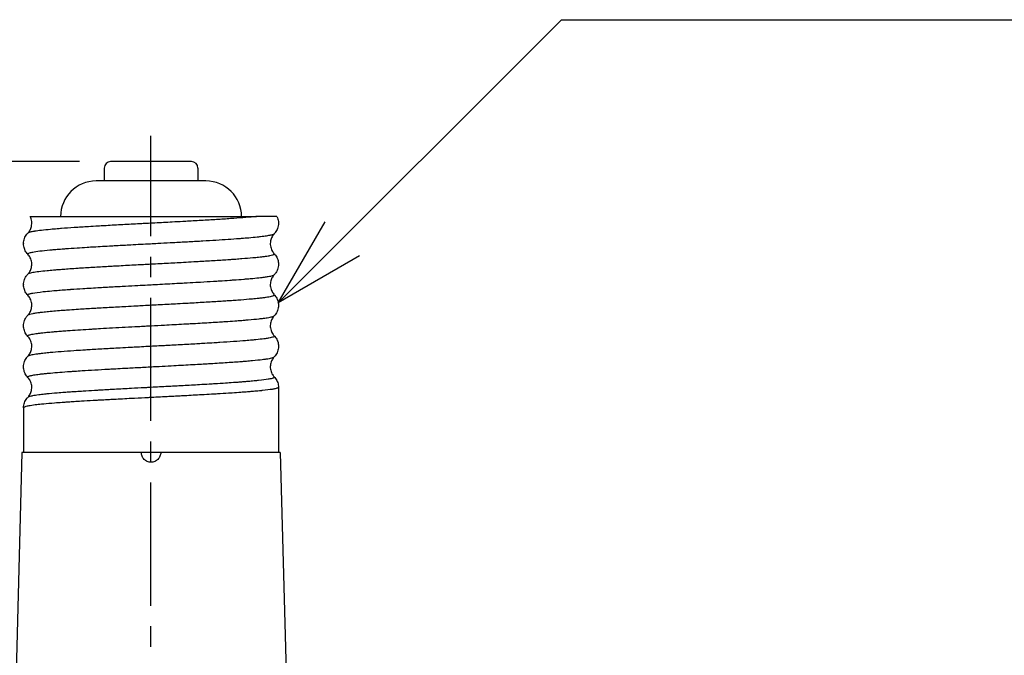
# Model space of a CAD drawing. Units: millimetres. Extents: x 0 to 785, y -26 to 1120.
# Drawn here: x 357 to 509, y 578 to 676 of the extents above; entities that cross this region are included whole.
import ezdxf

# ---------------------------------------------------------------- set-up
doc = ezdxf.new("R2010")
doc.units = ezdxf.units.MM
doc.header["$PDMODE"] = 3
doc.linetypes.add('CENTER2', pattern=[28.575, 19.05, -3.175, 3.175, -3.175])
for name, color, linetype in [('center', 1, 'CENTER2'), ('contour', 2, 'Continuous'), ('mark', 6, 'Continuous')]:
    doc.layers.add(name, color=color, linetype=linetype)
doc.styles.add('TW', font='txt.shx', dxfattribs={"bigfont": 'chineset.shx'})
doc.dimstyles.get("Standard").update_dxf_attribs({"dimscale": 4, "dimtxt": 3.5, "dimasz": 3.5, "dimexe": 1.2, "dimexo": 1.2, "dimgap": 1.2, "dimtad": 1, "dimdsep": 46, "dimtxsty": 'TW', "dimblk": 'OPEN30', "dimcen": 0.85, "dimclrd": 256, "dimclre": 256, "dimclrt": 3, "dimazin": 2, "dimtfac": 1, "dimtmove": 0, "dimatfit": 3, "dimldrblk": 'OPEN30', "dimfxl": 1, "dimtolj": 1, "dimtzin": 0, "dimarcsym": 0})

# ---------------------------------------------------------------- blocks, each defined once
blk = doc.blocks.new('_Open30')
at = {"color": 0, "linetype": 'ByBlock', "lineweight": -2}
for p, q in [((-1, 0.268), (0, 0)), ((0, 0), (-1, -0.268)), ((0, 0), (-1, 0))]:
    blk.add_line(p, q, dxfattribs=at)
blk = doc.blocks.new('*D20')
at = {"layer": 'Defpoints', "color": 0, "transparency": 16777216}
for p in [(135.3, 654.28), (370.88, 654.28), (256.45, 475.28)]:
    blk.add_point(p, dxfattribs=at)
at = {"layer": 'mark', "lineweight": -2, "transparency": 16777216}
for p, q in [((366.08, 654.28), (130.5, 654.28)), ((135.3, 489.28), (135.3, 640.28)), ((251.65, 475.28), (130.5, 475.28))]:
    blk.add_line(p, q, dxfattribs=at)
at = {"layer": 'mark', "lineweight": -2, "transparency": 16777216, "xscale": 14, "yscale": 14, "zscale": 14}
for p, rotation in [((135.3, 654.28), 90), ((135.3, 475.28), 270)]:
    blk.add_blockref('_Open30', p, dxfattribs=dict(at, rotation=rotation))
at = {"layer": 'mark', "color": 3, "transparency": 16777216, "insert": (123.5, 564.78), "char_height": 14, "attachment_point": 5, "rotation": 90, "style": 'TW'}
blk.add_mtext('\\A1;(180)', dxfattribs=at)

msp = doc.modelspace()

# ---------------------------------------------------------------- linework, layer by layer
at = {"layer": 'center'}
msp.add_line((377.099, 471.285), (377.099, 658.285), dxfattribs=at)
at = {"layer": 'contour'}
for p, q in [((383.383, 654.285), (370.883, 654.285)), ((369.883, 653.285), (369.883, 651.285)), ((384.383, 653.285), (384.383, 651.285)), ((385.633, 651.285), (368.633, 651.285)), ((396.853, 644.774), (396.853, 644.744)), ((357.412, 641.601), (357.412, 641.569)), ((396.853, 638.426), (396.853, 638.394)), ((357.412, 635.251), (357.412, 635.221)), ((396.853, 632.076), (396.853, 632.044)), ((357.412, 628.901), (357.412, 628.87)), ((396.853, 625.724), (396.853, 625.694)), ((357.412, 622.551), (357.412, 622.519)), ((396.853, 619.376), (396.853, 609.285)), ((357.412, 616.201), (357.412, 609.285)), ((357.133, 609.285), (356.242, 575.285)), ((375.633, 609.285), (357.133, 609.285)), ((378.633, 609.285), (375.633, 609.285)), ((397.133, 609.285), (378.633, 609.285)), ((397.133, 609.285), (398.023, 575.285))]:
    msp.add_line(p, q, dxfattribs=at)
for centre, radius, start, end in [((370.883, 653.285), 1, 90, 180), ((383.383, 653.285), 1, 0, 90), ((368.633, 645.785), 5.5, 90, 180), ((385.633, 645.785), 5.5, 0, 90)]:
    msp.add_arc(centre, radius, start, end, dxfattribs=at)
for points, knots in [([(393.435, 645.785), (393.414, 645.783), (392.924, 645.733), (391.847, 645.636), (390.287, 645.517), (388.925, 645.423), (387.479, 645.328), (385.918, 645.233), (384.278, 645.138), (383.123, 645.073), (381.842, 645.002), (380.09, 644.907), (378.184, 644.806), (376.672, 644.726), (375.78, 644.679), (374.451, 644.608), (372.404, 644.498), (370.372, 644.385), (368.737, 644.291), (367.163, 644.197), (365.212, 644.072), (363.636, 643.959), (362.445, 643.864), (361.347, 643.77), (360.114, 643.645), (359.337, 643.541), (358.913, 643.47), (358.66, 643.423), (358.287, 643.337), (358.115, 643.264), (358.066, 643.216), (358.065, 643.214)], [-521.2286202, -521.2286202, -521.2286202, -521.2286202, -521.1146617, -518.6681139, -516.2215662, -514.9982924, -513.7750185, -511.3284708, -510.105197, -508.8819231, -507.9644677, -506.4353754, -503.9888277, -502.7655538, -502.3068262, -501.54228, -499.0957323, -496.6491846, -495.7317292, -494.2026369, -491.7560892, -489.3095415, -488.3920861, -486.8629938, -484.416446, -481.9698983, -481.5111706, -480.7466245, -479.5233506, -477.0768029, -477.0058906, -477.0058906, -477.0058906, -477.0058906]), ([(358.065, 643.214), (358.181, 643.335), (358.298, 643.487), (358.496, 643.839), (358.577, 644.044), (358.683, 644.507), (358.697, 644.773), (358.635, 645.293), (358.552, 645.557), (358.436, 645.785)], [0, 0, 0, 0, 0.681407, 0.681407, 1.4105439, 1.4105439, 2.2563949, 2.2563949, 3.1429134, 3.1429134, 3.1429134, 3.1429134]), ([(358.436, 645.785), (358.436, 645.785), (358.459, 645.785), (358.726, 645.785), (359.439, 645.785), (361.775, 645.785), (363.365, 645.785), (367.189, 645.785), (369.372, 645.785), (374.048, 645.785), (376.49, 645.785), (381.33, 645.785), (383.681, 645.785), (388.008, 645.785), (389.944, 645.785), (392.256, 645.785), (392.876, 645.785), (393.435, 645.785)], [6.7483424, 6.7483424, 6.7483424, 6.7483424, 7.1250885, 7.1250885, 8.8383295, 8.8383295, 10.5355196, 10.5355196, 12.2029894, 12.2029894, 13.8522729, 13.8522729, 15.4893603, 15.4893603, 17.1149596, 17.1149596, 17.7904304, 17.7904304, 17.7904304, 17.7904304]), ([(396.622, 645.785), (396.622, 645.785), (396.554, 645.785), (396.203, 645.785), (395.823, 645.785), (394.794, 645.785), (394.175, 645.785), (393.435, 645.785)], [19.1835159, 19.1835159, 19.1835159, 19.1835159, 21.9734224, 21.9734224, 26.3281852, 26.3281852, 30.2725281, 30.2725281, 30.2725281, 30.2725281]), ([(396.853, 644.744), (396.853, 644.474), (396.804, 644.199), (396.626, 643.712), (396.497, 643.489), (396.303, 643.242), (396.252, 643.184), (396.2, 643.13)], [0, 0, 0, 0, 0.8852786, 0.8852786, 1.7394613, 1.7394613, 2.0287228, 2.0287228, 2.0287228, 2.0287228]), ([(396.621, 645.785), (396.738, 645.545), (396.816, 645.273), (396.85, 644.925), (396.853, 644.85), (396.853, 644.776)], [0, 0, 0, 0, 0.9053874, 0.9053874, 1.1487383, 1.1487383, 1.1487383, 1.1487383]), ([(357.412, 641.601), (357.412, 641.871), (357.462, 642.146), (357.641, 642.634), (357.77, 642.857), (357.963, 643.103), (358.014, 643.161), (358.065, 643.214)], [0, 0, 0, 0, 0.8869611, 0.8869611, 1.7418847, 1.7418847, 2.0277982, 2.0277982, 2.0277982, 2.0277982]), ([(358.065, 639.955), (358.059, 639.962), (358.038, 639.989), (358.037, 640.05), (358.158, 640.13), (358.416, 640.211), (358.634, 640.26), (358.771, 640.287), (359.088, 640.347), (359.851, 640.459), (360.917, 640.571), (361.723, 640.645), (362.028, 640.672), (362.625, 640.722), (363.213, 640.769), (364.291, 640.85), (365.556, 640.937), (367.037, 641.032), (368.365, 641.112), (369.619, 641.186), (370.807, 641.253), (372.265, 641.334), (373.76, 641.415), (375.525, 641.509), (376.912, 641.582), (378.437, 641.663), (379.705, 641.731), (381.337, 641.818), (382.692, 641.892), (384.118, 641.972), (385.519, 642.053), (387.205, 642.154), (389.082, 642.276), (390.242, 642.358), (390.907, 642.409), (391.431, 642.449), (392.389, 642.527), (393.359, 642.618), (394.098, 642.699), (394.59, 642.759), (395.023, 642.819), (395.331, 642.87), (395.571, 642.915), (395.757, 642.956), (396.024, 643.027), (396.154, 643.085), (396.198, 643.128), (396.2, 643.13)], [-163.1424826, -163.1424826, -163.1424826, -163.1424826, -162.7860968, -161.7449836, -160.0097949, -158.621644, -157.5805308, -157.4937714, -157.2334931, -154.4571912, -151.6808894, -151.5073705, -150.6397762, -150.2927384, -148.9045875, -148.210512, -146.1282856, -144.393097, -143.3519838, -141.9638328, -140.5756819, -139.8816065, -137.7993801, -136.4112291, -135.0230782, -133.981965, -132.2467763, -131.5527009, -129.4704745, -128.4293613, -127.3882481, -125.3060217, -123.2237953, -121.1415689, -121.0114298, -120.6210123, -119.0593425, -116.9771161, -115.9360029, -114.8948897, -113.8537765, -112.8126633, -112.2921067, -111.5112718, -110.7304369, -108.6482105, -108.5094782, -108.5094782, -108.5094782, -108.5094782]), ([(396.201, 643.131), (396.075, 642.999), (395.951, 642.835), (395.746, 642.455), (395.666, 642.232), (395.576, 641.76), (395.571, 641.503), (395.646, 641), (395.729, 640.751), (395.946, 640.343), (396.073, 640.173), (396.201, 640.04)], [0, 0, 0, 0, 0.7316993, 0.7316993, 1.4995989, 1.4995989, 2.321665, 2.321665, 3.1740392, 3.1740392, 3.9181433, 3.9181433, 3.9181433, 3.9181433]), ([(358.065, 639.955), (357.921, 640.106), (357.781, 640.294), (357.562, 640.717), (357.481, 640.957), (357.422, 641.324), (357.412, 641.446), (357.412, 641.569)], [0, 0, 0, 0, 0.8088171, 0.8088171, 1.6292166, 1.6292166, 2.030051, 2.030051, 2.030051, 2.030051]), ([(396.2, 640.039), (396.213, 640.027), (396.231, 639.996), (396.217, 639.942), (396.127, 639.877), (395.901, 639.794), (395.589, 639.723), (395.187, 639.652), (394.796, 639.592), (394.29, 639.528), (393.663, 639.457), (392.712, 639.362), (391.519, 639.261), (390.458, 639.181), (389.804, 639.134), (388.789, 639.063), (387.092, 638.953), (385.189, 638.84), (383.533, 638.746), (381.833, 638.651), (379.51, 638.526), (377.602, 638.425), (376.266, 638.355), (375.377, 638.307), (373.709, 638.219), (372.117, 638.132), (370.84, 638.061), (369.999, 638.014), (368.617, 637.934), (367.148, 637.845), (365.669, 637.75), (364.617, 637.679), (363.557, 637.602), (362.728, 637.537), (361.879, 637.466), (360.843, 637.371), (359.711, 637.246), (358.929, 637.129), (358.403, 637.018), (358.162, 636.937), (358.081, 636.881), (358.065, 636.864)], [-422.3761897, -422.3761897, -422.3761897, -422.3761897, -421.723661, -420.8062057, -419.5829318, -418.3596579, -416.5247472, -415.9131102, -414.6898364, -413.4665625, -412.5491071, -411.0200148, -408.5734671, -407.3501933, -406.8914656, -406.1269194, -403.6803717, -401.233824, -400.3163686, -398.7872763, -396.3407286, -393.8941809, -393.5883624, -392.670907, -391.4476332, -389.0010855, -388.2365393, -387.7778116, -386.5545378, -384.10799, -383.1905347, -381.6614423, -380.4381685, -379.2148946, -378.2974392, -376.7683469, -374.3217992, -371.8752515, -370.6519777, -368.6131879, -367.7467238, -367.7467238, -367.7467238, -367.7467238]), ([(358.065, 636.864), (358.181, 636.985), (358.297, 637.136), (358.495, 637.487), (358.576, 637.692), (358.682, 638.154), (358.697, 638.419), (358.637, 638.925), (358.562, 639.175), (358.349, 639.612), (358.209, 639.805), (358.065, 639.955)], [0, 0, 0, 0, 0.6792086, 0.6792086, 1.4063957, 1.4063957, 2.2507093, 2.2507093, 3.0890138, 3.0890138, 3.9198975, 3.9198975, 3.9198975, 3.9198975]), ([(396.2, 640.039), (396.345, 639.888), (396.486, 639.699), (396.705, 639.275), (396.785, 639.036), (396.844, 638.67), (396.853, 638.547), (396.853, 638.426)], [0, 0, 0, 0, 0.8131153, 0.8131153, 1.6313829, 1.6313829, 2.0303492, 2.0303492, 2.0303492, 2.0303492]), ([(396.853, 638.394), (396.853, 638.124), (396.804, 637.849), (396.626, 637.361), (396.497, 637.138), (396.303, 636.892), (396.252, 636.834), (396.2, 636.78)], [0, 0, 0, 0, 0.8853163, 0.8853163, 1.7396166, 1.7396166, 2.0286577, 2.0286577, 2.0286577, 2.0286577]), ([(357.412, 635.251), (357.412, 635.521), (357.462, 635.795), (357.64, 636.282), (357.768, 636.505), (357.962, 636.752), (358.013, 636.81), (358.065, 636.864)], [0, 0, 0, 0, 0.8855242, 0.8855242, 1.7403449, 1.7403449, 2.0305808, 2.0305808, 2.0305808, 2.0305808]), ([(358.065, 633.605), (358.057, 633.613), (358.025, 633.657), (358.053, 633.714), (358.188, 633.786), (358.394, 633.858), (358.981, 633.989), (359.842, 634.105), (360.643, 634.191), (361.167, 634.244), (361.93, 634.315), (363.084, 634.41), (363.931, 634.473), (364.497, 634.513), (365.267, 634.567), (366.744, 634.665), (368.477, 634.769), (369.865, 634.85), (370.454, 634.883), (371.233, 634.927), (372.084, 634.974), (373.447, 635.048), (374.959, 635.129), (376.289, 635.199), (377.299, 635.253), (378.818, 635.333), (380.53, 635.424), (382.509, 635.532), (383.534, 635.589), (384.356, 635.636), (385.288, 635.69), (386.481, 635.76), (387.992, 635.855), (389.014, 635.922), (390.264, 636.009), (391.175, 636.078), (392.157, 636.159), (393.068, 636.24), (393.807, 636.316), (394.491, 636.396), (394.902, 636.451), (395.346, 636.522), (395.767, 636.603), (396.061, 636.689), (396.172, 636.753), (396.197, 636.777), (396.2, 636.78)], [-272.4089487, -272.4089487, -272.4089487, -272.4089487, -271.9873032, -270.1364353, -269.4423598, -268.2855674, -266.4346995, -262.7329637, -262.2124071, -262.0388882, -259.9566618, -258.5685109, -257.18036, -256.6598034, -256.4862845, -254.4040581, -251.6277563, -251.1071997, -250.2396053, -249.8925676, -248.8514544, -247.8103412, -246.0751525, -244.6870016, -244.166445, -243.2988507, -240.5225488, -239.4814356, -237.746247, -237.5727281, -237.0521715, -234.9699451, -233.9288319, -232.1936432, -231.4995678, -229.4173414, -228.6365065, -227.335115, -225.2528886, -224.732332, -223.1706622, -222.3898273, -221.0884358, -219.0062094, -217.9650962, -217.7744805, -217.7744805, -217.7744805, -217.7744805]), ([(396.2, 636.78), (396.073, 636.647), (395.948, 636.481), (395.743, 636.099), (395.663, 635.875), (395.575, 635.401), (395.571, 635.143), (395.647, 634.64), (395.732, 634.391), (395.949, 633.987), (396.075, 633.82), (396.2, 633.689)], [0, 0, 0, 0, 0.7372042, 0.7372042, 1.5099012, 1.5099012, 2.3348782, 2.3348782, 3.1892074, 3.1892074, 3.9264144, 3.9264144, 3.9264144, 3.9264144]), ([(358.065, 633.605), (357.92, 633.756), (357.78, 633.945), (357.561, 634.369), (357.48, 634.608), (357.422, 634.974), (357.412, 635.097), (357.412, 635.219)], [0, 0, 0, 0, 0.8125589, 0.8125589, 1.6306893, 1.6306893, 2.0300857, 2.0300857, 2.0300857, 2.0300857]), ([(396.2, 633.689), (396.217, 633.672), (396.239, 633.626), (396.163, 633.533), (395.793, 633.408), (395.131, 633.289), (394.431, 633.195), (393.869, 633.129), (393.183, 633.058), (392.157, 632.963), (390.899, 632.862), (389.713, 632.777), (389.02, 632.73), (387.951, 632.658), (386.669, 632.578), (385.066, 632.483), (383.936, 632.418), (382.667, 632.347), (380.933, 632.252), (378.59, 632.127), (376.474, 632.016), (374.689, 631.921), (372.913, 631.826), (371.072, 631.725), (369.677, 631.645), (368.865, 631.598), (367.664, 631.527), (366.149, 631.433), (364.805, 631.342), (363.924, 631.279), (362.665, 631.185), (361.32, 631.069), (360.313, 630.963), (359.787, 630.899), (359.314, 630.837), (358.798, 630.754), (358.423, 630.671), (358.227, 630.607), (358.121, 630.559), (358.081, 630.531), (358.065, 630.514)], [-313.1141387, -313.1141387, -313.1141387, -313.1141387, -312.2406511, -310.7115588, -308.2650111, -305.8184634, -304.5951896, -303.3719157, -302.4544603, -300.925368, -298.4788203, -297.2555464, -296.4910003, -296.0322726, -293.5857249, -292.362451, -291.1391772, -290.2217218, -288.6926295, -286.2460818, -283.799534, -282.8820787, -281.3529863, -278.9064386, -277.6831648, -277.2244371, -276.4598909, -274.0133432, -272.3823114, -271.7706745, -270.7512796, -267.489216, -265.8581842, -265.2465473, -264.2271524, -262.5961206, -260.9650888, -259.9456939, -259.334057, -258.483667, -258.483667, -258.483667, -258.483667]), ([(358.065, 630.514), (358.181, 630.635), (358.298, 630.787), (358.497, 631.139), (358.578, 631.344), (358.683, 631.807), (358.698, 632.073), (358.637, 632.579), (358.561, 632.829), (358.348, 633.265), (358.208, 633.456), (358.065, 633.605)], [0, 0, 0, 0, 0.6815476, 0.6815476, 1.4108233, 1.4108233, 2.2568314, 2.2568314, 3.096748, 3.096748, 3.9255104, 3.9255104, 3.9255104, 3.9255104]), ([(396.2, 633.689), (396.345, 633.538), (396.486, 633.349), (396.705, 632.925), (396.785, 632.686), (396.844, 632.32), (396.853, 632.197), (396.853, 632.076)], [0, 0, 0, 0, 0.8113993, 0.8113993, 1.6304532, 1.6304532, 2.0297048, 2.0297048, 2.0297048, 2.0297048]), ([(396.853, 632.044), (396.853, 631.773), (396.804, 631.499), (396.625, 631.009), (396.494, 630.785), (396.3, 630.539), (396.251, 630.483), (396.2, 630.43)], [0, 0, 0, 0, 0.8870326, 0.8870326, 1.747495, 1.747495, 2.028387, 2.028387, 2.028387, 2.028387]), ([(357.412, 628.901), (357.412, 629.171), (357.462, 629.445), (357.64, 629.933), (357.769, 630.157), (357.963, 630.403), (358.014, 630.461), (358.065, 630.514)], [0, 0, 0, 0, 0.8860438, 0.8860438, 1.7427219, 1.7427219, 2.0299103, 2.0299103, 2.0299103, 2.0299103]), ([(358.065, 627.255), (358.056, 627.265), (358.031, 627.301), (358.049, 627.358), (358.205, 627.453), (358.537, 627.546), (359.066, 627.642), (359.552, 627.713), (360.075, 627.779), (360.507, 627.826), (361.026, 627.88), (361.592, 627.934), (362.304, 627.996), (362.818, 628.038), (363.429, 628.085), (364.847, 628.191), (366.517, 628.3), (368.297, 628.408), (369.516, 628.48), (371.792, 628.609), (373.968, 628.726), (375.743, 628.82), (376.42, 628.856), (377.601, 628.919), (379.538, 629.021), (381.405, 629.122), (382.871, 629.203), (383.837, 629.256), (385.532, 629.353), (387.202, 629.454), (388.867, 629.562), (389.745, 629.623), (390.575, 629.683), (391.06, 629.72), (391.649, 629.767), (392.618, 629.847), (393.642, 629.945), (394.41, 630.036), (394.814, 630.09), (395.36, 630.17), (395.937, 630.286), (396.157, 630.385), (396.2, 630.43)], [-381.6658132, -381.6658132, -381.6658132, -381.6658132, -381.1885097, -379.8003587, -378.7206858, -376.2528619, -375.01895, -373.785038, -372.5511261, -371.6256921, -371.3172142, -369.7748242, -368.8493903, -368.1553148, -367.6154783, -366.3815664, -362.6798306, -361.9857551, -360.8289627, -358.9780948, -355.276359, -354.813642, -354.1195665, -353.4254911, -351.5746232, -348.7983213, -348.2777647, -347.4101704, -346.0220194, -343.2457176, -342.2046044, -340.4694157, -340.122378, -339.0812648, -338.5607082, -337.6931139, -334.916812, -333.5286611, -333.0081045, -332.1405102, -329.3642083, -327.036367, -327.036367, -327.036367, -327.036367]), ([(396.192, 630.422), (396.069, 630.292), (395.947, 630.13), (395.745, 629.754), (395.665, 629.531), (395.575, 629.058), (395.571, 628.801), (395.645, 628.297), (395.73, 628.048), (395.946, 627.642), (396.073, 627.472), (396.2, 627.34)], [0.0155658, 0.0155658, 0.0155658, 0.0155658, 0.734347, 0.734347, 1.5046211, 1.5046211, 2.3286522, 2.3286522, 3.1831397, 3.1831397, 3.925908, 3.925908, 3.925908, 3.925908]), ([(358.065, 627.255), (357.92, 627.406), (357.78, 627.595), (357.561, 628.018), (357.481, 628.257), (357.422, 628.623), (357.412, 628.746), (357.412, 628.869)], [0, 0, 0, 0, 0.8117215, 0.8117215, 1.6284087, 1.6284087, 2.0300319, 2.0300319, 2.0300319, 2.0300319]), ([(396.2, 627.34), (396.211, 627.328), (396.231, 627.297), (396.21, 627.203), (395.937, 627.096), (395.497, 627.007), (395.32, 626.975), (395.09, 626.936), (394.514, 626.852), (393.654, 626.755), (392.664, 626.659), (391.572, 626.565), (389.946, 626.441), (388.256, 626.328), (386.74, 626.233), (385.853, 626.18), (384.947, 626.127), (384.129, 626.079), (382.547, 625.99), (381.069, 625.91), (379.74, 625.839), (378.85, 625.791), (377.241, 625.706), (375.559, 625.617), (373.778, 625.522), (372.459, 625.451), (371.386, 625.392), (370.544, 625.344), (369.297, 625.274), (367.887, 625.191), (366.365, 625.095), (364.915, 625), (363.195, 624.877), (361.696, 624.752), (360.726, 624.657), (360.082, 624.586), (359.563, 624.521), (358.916, 624.426), (358.536, 624.349), (358.32, 624.287), (358.248, 624.263), (358.143, 624.221), (358.089, 624.189), (358.065, 624.165), (358.065, 624.164)], [-203.8614973, -203.8614973, -203.8614973, -203.8614973, -203.2673387, -202.2479438, -198.9858802, -197.7626063, -197.6606669, -197.3548484, -195.7238166, -193.2772689, -192.3598135, -190.8307212, -188.3841735, -185.9376258, -185.0201704, -183.491078, -183.1852596, -182.2678042, -181.0445303, -178.5979826, -178.1392549, -177.3747088, -176.1514349, -173.7048872, -172.7874318, -171.2583395, -170.0350657, -169.7292472, -168.8117918, -166.3652441, -165.4477887, -163.9186964, -161.4721487, -159.025601, -157.4965087, -156.5790533, -155.3557794, -154.1325056, -151.6859579, -151.3801394, -150.9214117, -150.462684, -149.2394101, -149.2192201, -149.2192201, -149.2192201, -149.2192201]), ([(358.065, 624.164), (358.181, 624.285), (358.297, 624.437), (358.495, 624.787), (358.576, 624.992), (358.682, 625.454), (358.697, 625.719), (358.638, 626.225), (358.563, 626.475), (358.35, 626.913), (358.209, 627.105), (358.065, 627.255)], [0, 0, 0, 0, 0.6776937, 0.6776937, 1.4038589, 1.4038589, 2.2493363, 2.2493363, 3.0878517, 3.0878517, 3.9217609, 3.9217609, 3.9217609, 3.9217609]), ([(396.2, 627.339), (396.343, 627.19), (396.482, 627.004), (396.7, 626.586), (396.781, 626.349), (396.843, 625.98), (396.853, 625.853), (396.853, 625.726)], [0, 0, 0, 0, 0.802132, 0.802132, 1.6151281, 1.6151281, 2.0311458, 2.0311458, 2.0311458, 2.0311458]), ([(396.853, 625.694), (396.853, 625.424), (396.804, 625.149), (396.625, 624.661), (396.496, 624.438), (396.302, 624.192), (396.252, 624.134), (396.2, 624.08)], [0, 0, 0, 0, 0.8865183, 0.8865183, 1.7422058, 1.7422058, 2.0297875, 2.0297875, 2.0297875, 2.0297875]), ([(357.412, 622.551), (357.412, 622.821), (357.462, 623.095), (357.64, 623.583), (357.769, 623.806), (357.963, 624.052), (358.014, 624.111), (358.065, 624.164)], [0, 0, 0, 0, 0.8858173, 0.8858173, 1.7406347, 1.7406347, 2.0291946, 2.0291946, 2.0291946, 2.0291946]), ([(358.065, 620.905), (358.042, 620.929), (358.024, 620.993), (358.18, 621.097), (358.634, 621.219), (359.236, 621.32), (359.843, 621.401), (360.356, 621.461), (360.932, 621.521), (361.779, 621.602), (362.983, 621.703), (364.281, 621.799), (365.449, 621.879), (366.681, 621.96), (368.413, 622.066), (370.078, 622.162), (371.511, 622.242), (372.976, 622.323), (374.956, 622.429), (376.869, 622.53), (378.639, 622.624), (380.652, 622.731), (382.766, 622.846), (384.37, 622.937), (385.296, 622.99), (386.652, 623.071), (388.65, 623.195), (390.325, 623.313), (391.363, 623.394), (392.022, 623.447), (393.134, 623.545), (394.068, 623.643), (394.693, 623.723), (395.072, 623.777), (395.62, 623.867), (396.041, 623.974), (396.175, 624.054), (396.2, 624.08)], [-490.9313845, -490.9313845, -490.9313845, -490.9313845, -489.6956406, -487.6134142, -485.5311878, -483.4489614, -482.4078482, -481.3667351, -480.3256219, -479.2845087, -477.2022823, -475.1200559, -474.339221, -473.0378295, -470.9556031, -468.8733767, -468.0925418, -466.7911503, -464.7089239, -462.6266975, -461.5855843, -459.8503956, -457.0740938, -455.6859429, -455.1653863, -454.2977919, -451.5214901, -448.7451882, -448.2246316, -447.3570373, -445.9688864, -443.1925845, -442.3249902, -441.8044336, -440.4162826, -437.6399808, -436.2996687, -436.2996687, -436.2996687, -436.2996687]), ([(396.2, 624.08), (396.074, 623.948), (395.949, 623.783), (395.745, 623.402), (395.665, 623.179), (395.575, 622.706), (395.571, 622.448), (395.646, 621.945), (395.73, 621.696), (395.947, 621.29), (396.074, 621.122), (396.2, 620.99)], [0, 0, 0, 0, 0.7350413, 0.7350413, 1.5056913, 1.5056913, 2.3300299, 2.3300299, 3.1843943, 3.1843943, 3.92554, 3.92554, 3.92554, 3.92554]), ([(358.065, 620.905), (357.92, 621.057), (357.778, 621.247), (357.559, 621.674), (357.479, 621.914), (357.422, 622.279), (357.412, 622.399), (357.412, 622.519)], [0, 0, 0, 0, 0.8171074, 0.8171074, 1.6391165, 1.6391165, 2.032206, 2.032206, 2.032206, 2.032206]), ([(396.2, 620.99), (396.23, 620.958), (396.235, 620.911), (396.156, 620.848), (396.072, 620.808), (395.94, 620.761), (395.707, 620.697), (395.098, 620.58), (394.324, 620.479), (393.58, 620.399), (393.27, 620.368), (392.756, 620.318), (392.221, 620.271), (391.702, 620.228), (391.215, 620.188), (390.391, 620.125), (389.499, 620.062), (388.323, 619.983), (387.299, 619.917), (385.941, 619.835), (384.334, 619.74), (382.736, 619.651), (381.32, 619.574), (380.441, 619.526), (379.334, 619.467), (378.115, 619.402), (376.996, 619.343), (375.651, 619.272), (373.861, 619.177), (372.167, 619.085), (370.898, 619.014), (370.163, 618.973), (369.492, 618.934), (368.881, 618.899), (367.975, 618.845), (366.809, 618.774), (365.805, 618.709), (365.1, 618.662), (364.503, 618.62), (363.602, 618.555), (362.375, 618.46), (361.37, 618.371), (360.437, 618.276), (359.616, 618.182), (358.948, 618.081), (358.488, 617.986), (358.278, 617.927), (358.132, 617.866), (358.084, 617.834), (358.065, 617.814)], [-94.5900531, -94.5900531, -94.5900531, -94.5900531, -92.9688129, -92.153297, -91.3377811, -90.9300231, -89.7067493, -88.0757175, -84.8136539, -84.5078354, -83.998138, -83.182622, -81.9593482, -81.5515902, -80.9399533, -79.9205584, -78.2895266, -77.6778897, -75.8429789, -74.9255235, -73.3964312, -70.9498835, -70.3382466, -69.4207912, -68.5033358, -67.280062, -66.0567881, -65.4451512, -63.6102404, -61.1636927, -60.704965, -59.9404188, -59.0229634, -58.717145, -58.105508, -56.2705973, -55.0473234, -54.741505, -53.8240496, -52.9065942, -51.3775019, -48.9309541, -48.3193172, -46.4844064, -44.0378587, -43.1204033, -41.591311, -40.9796741, -39.9546245, -39.9546245, -39.9546245, -39.9546245]), ([(358.065, 617.814), (358.181, 617.935), (358.298, 618.088), (358.497, 618.44), (358.578, 618.645), (358.683, 619.108), (358.697, 619.374), (358.637, 619.88), (358.561, 620.13), (358.348, 620.565), (358.208, 620.756), (358.065, 620.905)], [0, 0, 0, 0, 0.6819237, 0.6819237, 1.4115502, 1.4115502, 2.257734, 2.257734, 3.0978737, 3.0978737, 3.925726, 3.925726, 3.925726, 3.925726]), ([(396.2, 620.989), (396.346, 620.838), (396.487, 620.648), (396.706, 620.223), (396.786, 619.983), (396.844, 619.618), (396.853, 619.496), (396.853, 619.376)], [0, 0, 0, 0, 0.8147661, 0.8147661, 1.6348748, 1.6348748, 2.0307242, 2.0307242, 2.0307242, 2.0307242]), ([(396.853, 619.376), (396.853, 619.363), (396.843, 619.335), (396.79, 619.291), (396.707, 619.251), (396.575, 619.203), (396.34, 619.14), (395.722, 619.022), (394.931, 618.921), (394.168, 618.842), (393.851, 618.81), (393.324, 618.761), (392.774, 618.714), (392.242, 618.67), (391.742, 618.631), (390.894, 618.568), (389.977, 618.505), (388.766, 618.425), (387.712, 618.36), (386.314, 618.277), (384.657, 618.183), (383.009, 618.094), (381.548, 618.016), (380.641, 617.969), (379.499, 617.91), (378.241, 617.845), (377.085, 617.786), (375.695, 617.715), (373.845, 617.619), (372.094, 617.528), (370.781, 617.457), (370.02, 617.416), (369.325, 617.377), (368.693, 617.341), (367.755, 617.288), (366.548, 617.217), (365.507, 617.151), (364.777, 617.104), (364.157, 617.063), (363.223, 616.998), (361.949, 616.903), (360.904, 616.814), (359.933, 616.719), (359.077, 616.625), (358.378, 616.524), (357.895, 616.429), (357.673, 616.369), (357.476, 616.293), (357.415, 616.242), (357.412, 616.204), (357.412, 616.201)], [-93.6184145, -93.6184145, -93.6184145, -93.6184145, -92.9688129, -92.153297, -91.3377811, -90.9300231, -89.7067493, -88.0757175, -84.8136539, -84.5078354, -83.998138, -83.182622, -81.9593482, -81.5515902, -80.9399533, -79.9205584, -78.2895266, -77.6778897, -75.8429789, -74.9255235, -73.3964312, -70.9498835, -70.3382466, -69.4207912, -68.5033358, -67.280062, -66.0567881, -65.4451512, -63.6102404, -61.1636927, -60.704965, -59.9404188, -59.0229634, -58.717145, -58.105508, -56.2705973, -55.0473234, -54.741505, -53.8240496, -52.9065942, -51.3775019, -48.9309541, -48.3193172, -46.4844064, -44.0378587, -43.1204033, -41.591311, -40.9796741, -39.1447633, -38.9877719, -38.9877719, -38.9877719, -38.9877719]), ([(357.412, 616.201), (357.412, 616.471), (357.462, 616.745), (357.64, 617.234), (357.769, 617.457), (357.963, 617.703), (358.014, 617.761), (358.065, 617.814)], [0, 0, 0, 0, 0.8863733, 0.8863733, 1.7418669, 1.7418669, 2.0289458, 2.0289458, 2.0289458, 2.0289458]), ([(378.633, 609.285), (378.633, 609.097), (378.595, 608.897), (378.443, 608.528), (378.328, 608.359), (378.061, 608.092), (377.893, 607.976), (377.615, 607.861), (377.519, 607.832), (377.325, 607.794), (377.227, 607.785), (377.038, 607.785), (376.941, 607.794), (376.747, 607.832), (376.65, 607.861), (376.373, 607.976), (376.204, 608.092), (375.938, 608.359), (375.823, 608.528), (375.67, 608.897), (375.633, 609.097), (375.633, 609.285)], [0.0029459, 0.0029459, 0.0029459, 0.0029459, 0.5664369, 0.5664369, 1.1328738, 1.1328738, 1.6990997, 1.6990997, 1.9822127, 1.9822127, 2.2653257, 2.2653257, 2.5484386, 2.5484386, 2.8315516, 2.8315516, 3.3977775, 3.3977775, 3.9642144, 3.9642144, 4.5277054, 4.5277054, 4.5277054, 4.5277054])]:
    msp.add_open_spline(points, degree=3, knots=knots, dxfattribs=at)

# ---------------------------------------------------------------- dimensions: what is measured, and where the dimension line sits
at = {"layer": 'mark'}
dim = msp.add_linear_dim(base=(135.302, 654.285), p1=(256.445, 475.285), p2=(370.883, 654.285), angle=90, text='(180)', dimstyle='Standard', dxfattribs=at)
dim.commit()
dim.dimension.update_dxf_attribs({"geometry": '*D20', "text_midpoint": (123.502, 564.785)})

# ---------------------------------------------------------------- leaders
msp.add_leader([(396.825, 632.44), (440.622, 676.237), (539.688, 676.237)], dimstyle='Standard', override={"dimgap": 1.35, "dimtad": 0}, dxfattribs=at)

doc.saveas('drawing.dxf')
